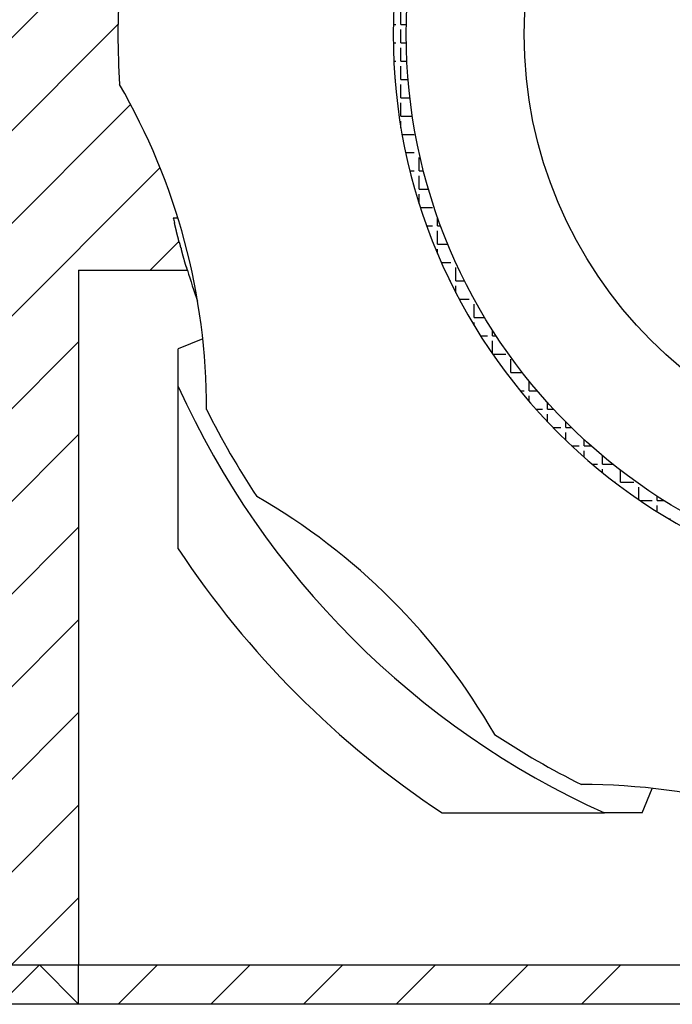
# Model space of a CAD drawing. Extents: x 1143 to 5669, y -5914 to -3311.
# Drawn here: x 1424 to 1442, y -3699 to -3671 of the extents above; entities that cross this region are included whole.
import ezdxf

# ---------------------------------------------------------------- set-up
doc = ezdxf.new("R2010")
doc.units = 0
doc.header["$LTSCALE"] = 2
doc.layers.get('0').update_dxf_attribs({"linetype": 'CONTINUOUS'})

# ---------------------------------------------------------------- blocks, each defined once
blk = doc.blocks.new('*X677')
at = {"color": 0}
for p, q in [((1421.736, -3673.366), (1427.907, -3667.194)), ((1420.238, -3677.515), (1426.506, -3671.247)), ((1422.123, -3678.282), (1426.866, -3673.539)), ((1423.129, -3679.927), (1427.708, -3675.349)), ((1427.427, -3678.282), (1428.254, -3677.454)), ((1423.129, -3682.579), (1425.379, -3680.329)), ((1423.129, -3685.231), (1425.379, -3682.981)), ((1423.129, -3687.882), (1425.379, -3685.632)), ((1423.129, -3690.534), (1425.379, -3688.284)), ((1423.129, -3693.186), (1425.379, -3690.936)), ((1423.129, -3695.837), (1425.379, -3693.587)), ((1423.461, -3698.157), (1425.379, -3696.239))]:
    blk.add_line(p, q, dxfattribs=at)
blk = doc.blocks.new('*X678')
at = {"color": 0}
for p, q in [((1426.507, -3699.282), (1427.632, -3698.157)), ((1429.159, -3699.282), (1430.284, -3698.157)), ((1431.811, -3699.282), (1432.936, -3698.157)), ((1434.462, -3699.282), (1435.587, -3698.157)), ((1437.114, -3699.282), (1438.239, -3698.157)), ((1439.766, -3699.282), (1440.891, -3698.157))]:
    blk.add_line(p, q, dxfattribs=at)
blk = doc.blocks.new('*X683')
at = {"color": 0}
for p, q in [((1434.603, -3671.253), (1434.603, -3670.872)), ((1434.381, -3671.253), (1434.46, -3671.253)), ((1434.603, -3671.253), (1434.756, -3671.253)), ((1434.603, -3671.777), (1434.603, -3671.396)), ((1434.381, -3671.777), (1434.46, -3671.777)), ((1434.603, -3671.777), (1434.756, -3671.777)), ((1434.603, -3672.301), (1434.603, -3671.92)), ((1434.397, -3672.301), (1434.46, -3672.301)), ((1434.603, -3672.301), (1434.773, -3672.301)), ((1434.603, -3672.824), (1434.603, -3672.443)), ((1434.431, -3672.824), (1434.46, -3672.824)), ((1434.603, -3672.824), (1434.807, -3672.824)), ((1434.603, -3673.348), (1434.603, -3672.967)), ((1434.603, -3673.348), (1434.859, -3673.348)), ((1434.603, -3673.872), (1434.603, -3673.491)), ((1434.603, -3673.872), (1434.929, -3673.872)), ((1434.603, -3674.209), (1434.603, -3674.015)), ((1434.635, -3674.396), (1434.984, -3674.396)), ((1434.739, -3674.92), (1434.984, -3674.92)), ((1435.127, -3675.444), (1435.127, -3675.063)), ((1434.861, -3675.444), (1434.984, -3675.444)), ((1435.127, -3675.444), (1435.248, -3675.444)), ((1435.127, -3675.968), (1435.127, -3675.587)), ((1435.127, -3675.968), (1435.392, -3675.968)), ((1435.127, -3676.385), (1435.127, -3676.111)), ((1435.161, -3676.492), (1435.508, -3676.492)), ((1435.65, -3677.015), (1435.65, -3676.77)), ((1435.34, -3677.015), (1435.508, -3677.015)), ((1435.65, -3677.015), (1435.739, -3677.015)), ((1435.65, -3677.539), (1435.65, -3677.158)), ((1435.65, -3677.539), (1435.945, -3677.539)), ((1435.65, -3677.808), (1435.65, -3677.682)), ((1435.761, -3678.063), (1436.031, -3678.063)), ((1436.174, -3678.587), (1436.174, -3678.206)), ((1436.004, -3678.587), (1436.031, -3678.587)), ((1436.174, -3678.587), (1436.423, -3678.587)), ((1436.174, -3678.926), (1436.174, -3678.73)), ((1436.271, -3679.111), (1436.555, -3679.111)), ((1436.698, -3679.635), (1436.698, -3679.254)), ((1436.698, -3679.635), (1436.998, -3679.635)), ((1436.698, -3679.863), (1436.698, -3679.778)), ((1437.222, -3680.159), (1437.222, -3679.997)), ((1436.881, -3680.159), (1437.079, -3680.159)), ((1437.222, -3680.159), (1437.327, -3680.159)), ((1437.222, -3680.675), (1437.222, -3680.302)), ((1437.227, -3680.683), (1437.603, -3680.683)), ((1437.746, -3681.206), (1437.746, -3680.825)), ((1437.746, -3681.206), (1438.076, -3681.206)), ((1437.746, -3681.393), (1437.746, -3681.349)), ((1438.27, -3681.73), (1438.27, -3681.451)), ((1438.014, -3681.73), (1438.127, -3681.73)), ((1438.27, -3681.73), (1438.502, -3681.73)), ((1438.27, -3682.036), (1438.27, -3681.873)), ((1438.461, -3682.254), (1438.651, -3682.254)), ((1438.794, -3682.254), (1438.794, -3682.064)), ((1438.794, -3682.254), (1438.968, -3682.254)), ((1438.794, -3682.617), (1438.794, -3682.397)), ((1438.948, -3682.778), (1439.175, -3682.778)), ((1439.318, -3682.778), (1439.318, -3682.619)), ((1439.318, -3682.778), (1439.478, -3682.778)), ((1439.318, -3683.145), (1439.318, -3682.921)), ((1439.841, -3683.302), (1439.841, -3683.124)), ((1439.482, -3683.302), (1439.699, -3683.302)), ((1439.841, -3683.302), (1440.039, -3683.302)), ((1439.841, -3683.628), (1439.841, -3683.445)), ((1440.365, -3683.826), (1440.365, -3683.584)), ((1440.07, -3683.826), (1440.222, -3683.826)), ((1440.365, -3683.826), (1440.66, -3683.826)), ((1440.365, -3684.07), (1440.365, -3683.969)), ((1440.889, -3684.35), (1440.889, -3684.006)), ((1440.721, -3684.35), (1440.746, -3684.35)), ((1440.889, -3684.35), (1441.27, -3684.35)), ((1441.413, -3684.85), (1441.413, -3684.493)), ((1441.937, -3684.874), (1441.937, -3684.748)), ((1441.448, -3684.874), (1441.794, -3684.874)), ((1441.937, -3684.874), (1442.134, -3684.874)), ((1441.937, -3685.193), (1441.937, -3685.016)), ((1442.273, -3685.397), (1442.318, -3685.397))]:
    blk.add_line(p, q, dxfattribs=at)

msp = doc.modelspace()

# ---------------------------------------------------------------- linework, layer by layer
at = {"linetype": 'CONTINUOUS'}
for p, q in [((1428.085, -3676.782), (1428.215, -3676.782)), ((1425.379, -3678.282), (1425.379, -3698.157)), ((1425.379, -3678.282), (1428.491, -3678.282)), ((1428.931, -3680.247), (1428.229, -3680.531)), ((1428.229, -3681.613), (1428.229, -3680.531)), ((1441.504, -3693.807), (1441.788, -3693.104)), ((1441.504, -3693.807), (1440.423, -3693.807)), ((1423.129, -3698.157), (1424.254, -3698.157)), ((1423.129, -3699.282), (1424.254, -3698.157)), ((1424.254, -3698.157), (1425.379, -3698.157)), ((1424.254, -3698.157), (1425.379, -3699.282)), ((1425.379, -3698.157), (1445.82, -3698.157)), ((1425.379, -3699.282), (1425.379, -3698.157)), ((1446.396, -3699.282), (1425.379, -3699.282))]:
    msp.add_line(p, q, dxfattribs=at)
at = {"color": 7}
msp.add_line((1547.313, -3699.282), (1239.281, -3699.282), dxfattribs=at)
for points in [[(1428.3, -3677.64, 0), (1428.3, -3677.63, 0), (1428.3, -3677.63, 0), (1428.3, -3677.63, 0), (1428.3, -3677.63, 0), (1428.3, -3677.62, 0), (1428.3, -3677.62, 0), (1428.3, -3677.62, 0), (1428.3, -3677.62, 0), (1428.3, -3677.62, 0), (1428.3, -3677.61, 0), (1428.3, -3677.61, 0), (1428.3, -3677.61, 0), (1428.29, -3677.61, 0), (1428.29, -3677.6, 0), (1428.29, -3677.6, 0), (1428.29, -3677.6, 0), (1428.29, -3677.6, 0), (1428.29, -3677.6, 0), (1428.29, -3677.59, 0), (1428.29, -3677.59, 0), (1428.29, -3677.59, 0), (1428.29, -3677.59, 0), (1428.29, -3677.58, 0), (1428.29, -3677.58, 0), (1428.29, -3677.58, 0), (1428.29, -3677.58, 0), (1428.29, -3677.58, 0), (1428.29, -3677.57, 0), (1428.29, -3677.57, 0), (1428.28, -3677.57, 0), (1428.28, -3677.57, 0), (1428.28, -3677.56, 0), (1428.28, -3677.56, 0), (1428.28, -3677.56, 0), (1428.28, -3677.56, 0), (1428.28, -3677.56, 0), (1428.28, -3677.55, 0), (1428.28, -3677.55, 0), (1428.28, -3677.55, 0), (1428.28, -3677.55, 0), (1428.28, -3677.54, 0), (1428.28, -3677.54, 0), (1428.28, -3677.54, 0), (1428.28, -3677.54, 0), (1428.28, -3677.53, 0), (1428.27, -3677.53, 0), (1428.27, -3677.53, 0), (1428.27, -3677.53, 0), (1428.27, -3677.53, 0), (1428.27, -3677.52, 0), (1428.27, -3677.52, 0), (1428.27, -3677.52, 0), (1428.27, -3677.52, 0), (1428.27, -3677.51, 0), (1428.27, -3677.51, 0), (1428.27, -3677.51, 0), (1428.27, -3677.51, 0), (1428.27, -3677.51, 0), (1428.27, -3677.5, 0), (1428.27, -3677.5, 0), (1428.27, -3677.5, 0), (1428.26, -3677.5, 0), (1428.26, -3677.49, 0), (1428.26, -3677.49, 0), (1428.26, -3677.49, 0), (1428.26, -3677.49, 0), (1428.26, -3677.49, 0), (1428.26, -3677.48, 0), (1428.26, -3677.48, 0), (1428.26, -3677.48, 0), (1428.26, -3677.48, 0), (1428.26, -3677.47, 0), (1428.26, -3677.47, 0), (1428.26, -3677.47, 0), (1428.26, -3677.47, 0), (1428.26, -3677.46, 0), (1428.26, -3677.46, 0), (1428.26, -3677.46, 0), (1428.25, -3677.46, 0), (1428.25, -3677.46, 0), (1428.25, -3677.45, 0), (1428.25, -3677.45, 0), (1428.25, -3677.45, 0), (1428.25, -3677.45, 0), (1428.25, -3677.44, 0), (1428.25, -3677.44, 0), (1428.25, -3677.44, 0), (1428.25, -3677.44, 0), (1428.25, -3677.44, 0), (1428.25, -3677.43, 0), (1428.25, -3677.43, 0), (1428.25, -3677.43, 0), (1428.25, -3677.43, 0), (1428.25, -3677.42, 0), (1428.25, -3677.42, 0), (1428.24, -3677.42, 0), (1428.24, -3677.42, 0), (1428.24, -3677.42, 0), (1428.24, -3677.41, 0), (1428.24, -3677.41, 0), (1428.24, -3677.41, 0), (1428.24, -3677.41, 0), (1428.24, -3677.4, 0), (1428.24, -3677.4, 0), (1428.24, -3677.4, 0), (1428.24, -3677.4, 0), (1428.24, -3677.4, 0), (1428.24, -3677.39, 0), (1428.24, -3677.39, 0), (1428.24, -3677.39, 0), (1428.24, -3677.39, 0), (1428.24, -3677.38, 0), (1428.23, -3677.38, 0), (1428.23, -3677.38, 0), (1428.23, -3677.38, 0), (1428.23, -3677.37, 0), (1428.23, -3677.37, 0), (1428.23, -3677.37, 0), (1428.23, -3677.37, 0), (1428.23, -3677.37, 0), (1428.23, -3677.36, 0), (1428.23, -3677.36, 0), (1428.23, -3677.36, 0), (1428.23, -3677.36, 0), (1428.23, -3677.35, 0), (1428.23, -3677.35, 0), (1428.23, -3677.35, 0), (1428.23, -3677.35, 0), (1428.23, -3677.35, 0), (1428.22, -3677.34, 0), (1428.22, -3677.34, 0), (1428.22, -3677.34, 0), (1428.22, -3677.34, 0), (1428.22, -3677.33, 0), (1428.22, -3677.33, 0), (1428.22, -3677.33, 0), (1428.22, -3677.33, 0), (1428.22, -3677.33, 0), (1428.22, -3677.32, 0), (1428.22, -3677.32, 0), (1428.22, -3677.32, 0), (1428.22, -3677.32, 0), (1428.22, -3677.31, 0), (1428.22, -3677.31, 0), (1428.22, -3677.31, 0), (1428.22, -3677.31, 0), (1428.21, -3677.31, 0), (1428.21, -3677.3, 0), (1428.21, -3677.3, 0), (1428.21, -3677.3, 0), (1428.21, -3677.3, 0), (1428.21, -3677.29, 0), (1428.21, -3677.29, 0), (1428.21, -3677.29, 0), (1428.21, -3677.29, 0), (1428.21, -3677.28, 0), (1428.21, -3677.28, 0), (1428.21, -3677.28, 0), (1428.21, -3677.28, 0), (1428.21, -3677.28, 0), (1428.21, -3677.27, 0), (1428.21, -3677.27, 0), (1428.21, -3677.27, 0), (1428.2, -3677.27, 0), (1428.2, -3677.26, 0), (1428.2, -3677.26, 0), (1428.2, -3677.26, 0), (1428.2, -3677.26, 0), (1428.2, -3677.26, 0), (1428.2, -3677.25, 0), (1428.2, -3677.25, 0), (1428.2, -3677.25, 0), (1428.2, -3677.25, 0), (1428.2, -3677.24, 0), (1428.2, -3677.24, 0), (1428.2, -3677.24, 0), (1428.2, -3677.24, 0), (1428.2, -3677.24, 0), (1428.2, -3677.23, 0), (1428.2, -3677.23, 0), (1428.19, -3677.23, 0), (1428.19, -3677.23, 0), (1428.19, -3677.22, 0), (1428.19, -3677.22, 0), (1428.19, -3677.22, 0), (1428.19, -3677.22, 0), (1428.19, -3677.21, 0), (1428.19, -3677.21, 0), (1428.19, -3677.21, 0), (1428.19, -3677.21, 0), (1428.19, -3677.21, 0), (1428.19, -3677.2, 0), (1428.19, -3677.2, 0), (1428.19, -3677.2, 0), (1428.19, -3677.2, 0), (1428.19, -3677.19, 0), (1428.19, -3677.19, 0), (1428.19, -3677.19, 0), (1428.18, -3677.19, 0), (1428.18, -3677.19, 0), (1428.18, -3677.18, 0), (1428.18, -3677.18, 0), (1428.18, -3677.18, 0), (1428.18, -3677.18, 0), (1428.18, -3677.17, 0), (1428.18, -3677.17, 0), (1428.18, -3677.17, 0), (1428.18, -3677.17, 0), (1428.18, -3677.17, 0), (1428.18, -3677.16, 0), (1428.18, -3677.16, 0), (1428.18, -3677.16, 0), (1428.18, -3677.16, 0), (1428.18, -3677.15, 0), (1428.18, -3677.15, 0), (1428.17, -3677.15, 0), (1428.17, -3677.15, 0), (1428.17, -3677.15, 0), (1428.17, -3677.14, 0), (1428.17, -3677.14, 0), (1428.17, -3677.14, 0), (1428.17, -3677.14, 0), (1428.17, -3677.13, 0), (1428.17, -3677.13, 0), (1428.17, -3677.13, 0), (1428.17, -3677.13, 0), (1428.17, -3677.12, 0), (1428.17, -3677.12, 0), (1428.17, -3677.12, 0), (1428.17, -3677.12, 0), (1428.17, -3677.12, 0), (1428.17, -3677.11, 0), (1428.17, -3677.11, 0), (1428.16, -3677.11, 0), (1428.16, -3677.11, 0), (1428.16, -3677.1, 0), (1428.16, -3677.1, 0), (1428.16, -3677.1, 0), (1428.16, -3677.1, 0), (1428.16, -3677.1, 0), (1428.16, -3677.09, 0), (1428.16, -3677.09, 0), (1428.16, -3677.09, 0), (1428.16, -3677.09, 0), (1428.16, -3677.08, 0), (1428.16, -3677.08, 0), (1428.16, -3677.08, 0), (1428.16, -3677.08, 0), (1428.16, -3677.08, 0), (1428.16, -3677.07, 0), (1428.16, -3677.07, 0), (1428.15, -3677.07, 0), (1428.15, -3677.07, 0), (1428.15, -3677.06, 0), (1428.15, -3677.06, 0), (1428.15, -3677.06, 0), (1428.15, -3677.06, 0), (1428.15, -3677.05, 0), (1428.15, -3677.05, 0), (1428.15, -3677.05, 0), (1428.15, -3677.05, 0), (1428.15, -3677.05, 0), (1428.15, -3677.04, 0), (1428.15, -3677.04, 0), (1428.15, -3677.04, 0), (1428.15, -3677.04, 0), (1428.15, -3677.03, 0), (1428.15, -3677.03, 0), (1428.15, -3677.03, 0), (1428.14, -3677.03, 0), (1428.14, -3677.03, 0), (1428.14, -3677.02, 0), (1428.14, -3677.02, 0), (1428.14, -3677.02, 0), (1428.14, -3677.02, 0), (1428.14, -3677.01, 0), (1428.14, -3677.01, 0), (1428.14, -3677.01, 0), (1428.14, -3677.01, 0), (1428.14, -3677.01, 0), (1428.14, -3677, 0), (1428.14, -3677, 0), (1428.14, -3677, 0), (1428.14, -3677, 0), (1428.14, -3676.99, 0), (1428.14, -3676.99, 0), (1428.14, -3676.99, 0), (1428.13, -3676.99, 0), (1428.13, -3676.99, 0), (1428.13, -3676.98, 0), (1428.13, -3676.98, 0), (1428.13, -3676.98, 0), (1428.13, -3676.98, 0), (1428.13, -3676.97, 0), (1428.13, -3676.97, 0), (1428.13, -3676.97, 0), (1428.13, -3676.97, 0), (1428.13, -3676.96, 0), (1428.13, -3676.96, 0), (1428.13, -3676.96, 0), (1428.13, -3676.96, 0), (1428.13, -3676.96, 0), (1428.13, -3676.95, 0), (1428.13, -3676.95, 0), (1428.13, -3676.95, 0), (1428.12, -3676.95, 0), (1428.12, -3676.94, 0), (1428.12, -3676.94, 0), (1428.12, -3676.94, 0), (1428.12, -3676.94, 0), (1428.12, -3676.94, 0), (1428.12, -3676.93, 0), (1428.12, -3676.93, 0), (1428.12, -3676.93, 0), (1428.12, -3676.93, 0), (1428.12, -3676.92, 0), (1428.12, -3676.92, 0), (1428.12, -3676.92, 0), (1428.12, -3676.92, 0)], [(1428.49, -3678.28, 0), (1428.49, -3678.28, 0), (1428.49, -3678.28, 0), (1428.49, -3678.27, 0), (1428.49, -3678.27, 0), (1428.49, -3678.27, 0), (1428.49, -3678.27, 0), (1428.48, -3678.26, 0), (1428.48, -3678.26, 0), (1428.48, -3678.26, 0), (1428.48, -3678.25, 0), (1428.48, -3678.25, 0), (1428.48, -3678.25, 0), (1428.48, -3678.25, 0), (1428.48, -3678.24, 0), (1428.48, -3678.24, 0), (1428.48, -3678.24, 0), (1428.48, -3678.24, 0), (1428.48, -3678.23, 0), (1428.48, -3678.23, 0), (1428.47, -3678.23, 0), (1428.47, -3678.23, 0), (1428.47, -3678.22, 0), (1428.47, -3678.22, 0), (1428.47, -3678.22, 0), (1428.47, -3678.21, 0), (1428.47, -3678.21, 0), (1428.47, -3678.21, 0), (1428.47, -3678.21, 0), (1428.47, -3678.2, 0), (1428.47, -3678.2, 0), (1428.47, -3678.2, 0), (1428.46, -3678.2, 0), (1428.46, -3678.19, 0), (1428.46, -3678.19, 0), (1428.46, -3678.19, 0), (1428.46, -3678.19, 0), (1428.46, -3678.18, 0), (1428.46, -3678.18, 0), (1428.46, -3678.18, 0), (1428.46, -3678.17, 0), (1428.46, -3678.17, 0), (1428.46, -3678.17, 0), (1428.46, -3678.17, 0), (1428.45, -3678.16, 0), (1428.45, -3678.16, 0), (1428.45, -3678.16, 0), (1428.45, -3678.16, 0), (1428.45, -3678.15, 0), (1428.45, -3678.15, 0), (1428.45, -3678.15, 0), (1428.45, -3678.14, 0), (1428.45, -3678.14, 0), (1428.45, -3678.14, 0), (1428.45, -3678.14, 0), (1428.45, -3678.13, 0), (1428.45, -3678.13, 0), (1428.44, -3678.13, 0), (1428.44, -3678.13, 0), (1428.44, -3678.12, 0), (1428.44, -3678.12, 0), (1428.44, -3678.12, 0), (1428.44, -3678.12, 0), (1428.44, -3678.11, 0), (1428.44, -3678.11, 0), (1428.44, -3678.11, 0), (1428.44, -3678.1, 0), (1428.44, -3678.1, 0), (1428.44, -3678.1, 0), (1428.43, -3678.1, 0), (1428.43, -3678.09, 0), (1428.43, -3678.09, 0), (1428.43, -3678.09, 0), (1428.43, -3678.09, 0), (1428.43, -3678.08, 0), (1428.43, -3678.08, 0), (1428.43, -3678.08, 0), (1428.43, -3678.08, 0), (1428.43, -3678.07, 0), (1428.43, -3678.07, 0), (1428.43, -3678.07, 0), (1428.43, -3678.06, 0), (1428.42, -3678.06, 0), (1428.42, -3678.06, 0), (1428.42, -3678.06, 0), (1428.42, -3678.05, 0), (1428.42, -3678.05, 0), (1428.42, -3678.05, 0), (1428.42, -3678.05, 0), (1428.42, -3678.04, 0), (1428.42, -3678.04, 0), (1428.42, -3678.04, 0), (1428.42, -3678.04, 0), (1428.42, -3678.03, 0), (1428.41, -3678.03, 0), (1428.41, -3678.03, 0), (1428.41, -3678.02, 0), (1428.41, -3678.02, 0), (1428.41, -3678.02, 0), (1428.41, -3678.02, 0), (1428.41, -3678.01, 0), (1428.41, -3678.01, 0), (1428.41, -3678.01, 0), (1428.41, -3678.01, 0), (1428.41, -3678, 0), (1428.41, -3678, 0), (1428.41, -3678, 0), (1428.4, -3677.99, 0), (1428.4, -3677.99, 0), (1428.4, -3677.99, 0), (1428.4, -3677.99, 0), (1428.4, -3677.98, 0), (1428.4, -3677.98, 0), (1428.4, -3677.98, 0), (1428.4, -3677.98, 0), (1428.4, -3677.97, 0), (1428.4, -3677.97, 0), (1428.4, -3677.97, 0), (1428.4, -3677.97, 0), (1428.4, -3677.96, 0), (1428.39, -3677.96, 0), (1428.39, -3677.96, 0), (1428.39, -3677.95, 0), (1428.39, -3677.95, 0), (1428.39, -3677.95, 0), (1428.39, -3677.95, 0), (1428.39, -3677.94, 0), (1428.39, -3677.94, 0), (1428.39, -3677.94, 0), (1428.39, -3677.94, 0), (1428.39, -3677.93, 0), (1428.39, -3677.93, 0), (1428.39, -3677.93, 0), (1428.38, -3677.93, 0), (1428.38, -3677.92, 0), (1428.38, -3677.92, 0), (1428.38, -3677.92, 0), (1428.38, -3677.91, 0), (1428.38, -3677.91, 0), (1428.38, -3677.91, 0), (1428.38, -3677.91, 0), (1428.38, -3677.9, 0), (1428.38, -3677.9, 0), (1428.38, -3677.9, 0), (1428.38, -3677.9, 0), (1428.38, -3677.89, 0), (1428.37, -3677.89, 0), (1428.37, -3677.89, 0), (1428.37, -3677.88, 0), (1428.37, -3677.88, 0), (1428.37, -3677.88, 0), (1428.37, -3677.88, 0), (1428.37, -3677.87, 0), (1428.37, -3677.87, 0), (1428.37, -3677.87, 0), (1428.37, -3677.87, 0), (1428.37, -3677.86, 0), (1428.37, -3677.86, 0), (1428.37, -3677.86, 0), (1428.36, -3677.86, 0), (1428.36, -3677.85, 0), (1428.36, -3677.85, 0), (1428.36, -3677.85, 0), (1428.36, -3677.84, 0), (1428.36, -3677.84, 0), (1428.36, -3677.84, 0), (1428.36, -3677.84, 0), (1428.36, -3677.83, 0), (1428.36, -3677.83, 0), (1428.36, -3677.83, 0), (1428.36, -3677.83, 0), (1428.36, -3677.82, 0), (1428.35, -3677.82, 0), (1428.35, -3677.82, 0), (1428.35, -3677.82, 0), (1428.35, -3677.81, 0), (1428.35, -3677.81, 0), (1428.35, -3677.81, 0), (1428.35, -3677.8, 0), (1428.35, -3677.8, 0), (1428.35, -3677.8, 0), (1428.35, -3677.8, 0), (1428.35, -3677.79, 0), (1428.35, -3677.79, 0), (1428.35, -3677.79, 0), (1428.34, -3677.79, 0), (1428.34, -3677.78, 0), (1428.34, -3677.78, 0), (1428.34, -3677.78, 0), (1428.34, -3677.78, 0), (1428.34, -3677.77, 0), (1428.34, -3677.77, 0), (1428.34, -3677.77, 0), (1428.34, -3677.76, 0), (1428.34, -3677.76, 0), (1428.34, -3677.76, 0), (1428.34, -3677.76, 0), (1428.34, -3677.75, 0), (1428.33, -3677.75, 0), (1428.33, -3677.75, 0), (1428.33, -3677.75, 0), (1428.33, -3677.74, 0), (1428.33, -3677.74, 0), (1428.33, -3677.74, 0), (1428.33, -3677.73, 0), (1428.33, -3677.73, 0), (1428.33, -3677.73, 0), (1428.33, -3677.73, 0), (1428.33, -3677.72, 0), (1428.33, -3677.72, 0), (1428.33, -3677.72, 0), (1428.33, -3677.72, 0), (1428.32, -3677.71, 0), (1428.32, -3677.71, 0), (1428.32, -3677.71, 0), (1428.32, -3677.71, 0), (1428.32, -3677.7, 0), (1428.32, -3677.7, 0), (1428.32, -3677.7, 0), (1428.32, -3677.69, 0), (1428.32, -3677.69, 0), (1428.32, -3677.69, 0), (1428.32, -3677.69, 0), (1428.32, -3677.68, 0)], [(1428.23, -3686.25, 0), (1428.23, -3686.22, 0), (1428.23, -3686.18, 0), (1428.23, -3686.15, 0), (1428.23, -3686.11, 0), (1428.23, -3686.07, 0), (1428.23, -3686.04, 0), (1428.23, -3686, 0), (1428.23, -3685.97, 0), (1428.23, -3685.93, 0), (1428.23, -3685.9, 0), (1428.23, -3685.86, 0), (1428.23, -3685.82, 0), (1428.23, -3685.79, 0), (1428.23, -3685.75, 0), (1428.23, -3685.72, 0), (1428.23, -3685.68, 0), (1428.23, -3685.65, 0), (1428.23, -3685.61, 0), (1428.23, -3685.57, 0), (1428.23, -3685.54, 0), (1428.23, -3685.5, 0), (1428.23, -3685.47, 0), (1428.23, -3685.43, 0), (1428.23, -3685.39, 0), (1428.23, -3685.36, 0), (1428.23, -3685.32, 0), (1428.23, -3685.29, 0), (1428.23, -3685.25, 0), (1428.23, -3685.21, 0), (1428.23, -3685.18, 0), (1428.23, -3685.14, 0), (1428.23, -3685.11, 0), (1428.23, -3685.07, 0), (1428.23, -3685.03, 0), (1428.23, -3685, 0), (1428.23, -3684.96, 0), (1428.23, -3684.93, 0), (1428.23, -3684.89, 0), (1428.23, -3684.85, 0), (1428.23, -3684.82, 0), (1428.23, -3684.78, 0), (1428.23, -3684.75, 0), (1428.23, -3684.71, 0), (1428.23, -3684.67, 0), (1428.23, -3684.64, 0), (1428.23, -3684.6, 0), (1428.23, -3684.56, 0), (1428.23, -3684.53, 0), (1428.23, -3684.49, 0), (1428.23, -3684.46, 0), (1428.23, -3684.42, 0), (1428.23, -3684.38, 0), (1428.23, -3684.35, 0), (1428.23, -3684.31, 0), (1428.23, -3684.27, 0), (1428.23, -3684.24, 0), (1428.23, -3684.2, 0), (1428.23, -3684.16, 0), (1428.23, -3684.13, 0), (1428.23, -3684.09, 0), (1428.23, -3684.06, 0), (1428.23, -3684.02, 0), (1428.23, -3683.98, 0), (1428.23, -3683.95, 0), (1428.23, -3683.91, 0), (1428.23, -3683.87, 0), (1428.23, -3683.84, 0), (1428.23, -3683.8, 0), (1428.23, -3683.76, 0), (1428.23, -3683.73, 0), (1428.23, -3683.69, 0), (1428.23, -3683.65, 0), (1428.23, -3683.62, 0), (1428.23, -3683.58, 0), (1428.23, -3683.54, 0), (1428.23, -3683.51, 0), (1428.23, -3683.47, 0), (1428.23, -3683.43, 0), (1428.23, -3683.4, 0), (1428.23, -3683.36, 0), (1428.23, -3683.32, 0), (1428.23, -3683.29, 0), (1428.23, -3683.25, 0), (1428.23, -3683.21, 0), (1428.23, -3683.18, 0), (1428.23, -3683.14, 0), (1428.23, -3683.1, 0), (1428.23, -3683.07, 0), (1428.23, -3683.03, 0), (1428.23, -3682.99, 0), (1428.23, -3682.95, 0), (1428.23, -3682.92, 0), (1428.23, -3682.88, 0), (1428.23, -3682.84, 0), (1428.23, -3682.81, 0), (1428.23, -3682.77, 0), (1428.23, -3682.73, 0), (1428.23, -3682.7, 0), (1428.23, -3682.66, 0), (1428.23, -3682.62, 0), (1428.23, -3682.58, 0), (1428.23, -3682.55, 0), (1428.23, -3682.51, 0), (1428.23, -3682.47, 0), (1428.23, -3682.44, 0), (1428.23, -3682.4, 0), (1428.23, -3682.36, 0), (1428.23, -3682.32, 0), (1428.23, -3682.29, 0), (1428.23, -3682.25, 0), (1428.23, -3682.21, 0), (1428.23, -3682.17, 0), (1428.23, -3682.14, 0), (1428.23, -3682.1, 0), (1428.23, -3682.06, 0), (1428.23, -3682.03, 0), (1428.23, -3681.99, 0), (1428.23, -3681.95, 0), (1428.23, -3681.91, 0), (1428.23, -3681.88, 0), (1428.23, -3681.84, 0), (1428.23, -3681.8, 0), (1428.23, -3681.76, 0), (1428.23, -3681.73, 0), (1428.23, -3681.69, 0), (1428.23, -3681.65, 0), (1428.23, -3681.61, 0)], [(1440.42, -3693.81, 0), (1440.39, -3693.81, 0), (1440.35, -3693.81, 0), (1440.31, -3693.81, 0), (1440.27, -3693.81, 0), (1440.24, -3693.81, 0), (1440.2, -3693.81, 0), (1440.16, -3693.81, 0), (1440.12, -3693.81, 0), (1440.09, -3693.81, 0), (1440.05, -3693.81, 0), (1440.01, -3693.81, 0), (1439.97, -3693.81, 0), (1439.94, -3693.81, 0), (1439.9, -3693.81, 0), (1439.86, -3693.81, 0), (1439.82, -3693.81, 0), (1439.79, -3693.81, 0), (1439.75, -3693.81, 0), (1439.71, -3693.81, 0), (1439.67, -3693.81, 0), (1439.64, -3693.81, 0), (1439.6, -3693.81, 0), (1439.56, -3693.81, 0), (1439.53, -3693.81, 0), (1439.49, -3693.81, 0), (1439.45, -3693.81, 0), (1439.41, -3693.81, 0), (1439.38, -3693.81, 0), (1439.34, -3693.81, 0), (1439.3, -3693.81, 0), (1439.27, -3693.81, 0), (1439.23, -3693.81, 0), (1439.19, -3693.81, 0), (1439.15, -3693.81, 0), (1439.12, -3693.81, 0), (1439.08, -3693.81, 0), (1439.04, -3693.81, 0), (1439.01, -3693.81, 0), (1438.97, -3693.81, 0), (1438.93, -3693.81, 0), (1438.9, -3693.81, 0), (1438.86, -3693.81, 0), (1438.82, -3693.81, 0), (1438.79, -3693.81, 0), (1438.75, -3693.81, 0), (1438.71, -3693.81, 0), (1438.68, -3693.81, 0), (1438.64, -3693.81, 0), (1438.6, -3693.81, 0), (1438.57, -3693.81, 0), (1438.53, -3693.81, 0), (1438.49, -3693.81, 0), (1438.46, -3693.81, 0), (1438.42, -3693.81, 0), (1438.38, -3693.81, 0), (1438.35, -3693.81, 0), (1438.31, -3693.81, 0), (1438.27, -3693.81, 0), (1438.24, -3693.81, 0), (1438.2, -3693.81, 0), (1438.16, -3693.81, 0), (1438.13, -3693.81, 0), (1438.09, -3693.81, 0), (1438.05, -3693.81, 0), (1438.02, -3693.81, 0), (1437.98, -3693.81, 0), (1437.94, -3693.81, 0), (1437.91, -3693.81, 0), (1437.87, -3693.81, 0), (1437.83, -3693.81, 0), (1437.8, -3693.81, 0), (1437.76, -3693.81, 0), (1437.72, -3693.81, 0), (1437.69, -3693.81, 0), (1437.65, -3693.81, 0), (1437.62, -3693.81, 0), (1437.58, -3693.81, 0), (1437.54, -3693.81, 0), (1437.51, -3693.81, 0), (1437.47, -3693.81, 0), (1437.43, -3693.81, 0), (1437.4, -3693.81, 0), (1437.36, -3693.81, 0), (1437.33, -3693.81, 0), (1437.29, -3693.81, 0), (1437.25, -3693.81, 0), (1437.22, -3693.81, 0), (1437.18, -3693.81, 0), (1437.15, -3693.81, 0), (1437.11, -3693.81, 0), (1437.07, -3693.81, 0), (1437.04, -3693.81, 0), (1437, -3693.81, 0), (1436.96, -3693.81, 0), (1436.93, -3693.81, 0), (1436.89, -3693.81, 0), (1436.86, -3693.81, 0), (1436.82, -3693.81, 0), (1436.78, -3693.81, 0), (1436.75, -3693.81, 0), (1436.71, -3693.81, 0), (1436.68, -3693.81, 0), (1436.64, -3693.81, 0), (1436.61, -3693.81, 0), (1436.57, -3693.81, 0), (1436.53, -3693.81, 0), (1436.5, -3693.81, 0), (1436.46, -3693.81, 0), (1436.43, -3693.81, 0), (1436.39, -3693.81, 0), (1436.35, -3693.81, 0), (1436.32, -3693.81, 0), (1436.28, -3693.81, 0), (1436.25, -3693.81, 0), (1436.21, -3693.81, 0), (1436.18, -3693.81, 0), (1436.14, -3693.81, 0), (1436.1, -3693.81, 0), (1436.07, -3693.81, 0), (1436.03, -3693.81, 0), (1436, -3693.81, 0), (1435.96, -3693.81, 0), (1435.93, -3693.81, 0), (1435.89, -3693.81, 0), (1435.85, -3693.81, 0), (1435.82, -3693.81, 0), (1435.78, -3693.81, 0)]]:
    msp.add_polyline3d(points)
for radius in [15.75, 12.375]:
    msp.add_circle((1450.504, -3671.532), radius)
at = {"linetype": 'CONTINUOUS'}
for centre, radius, start, end in [((1450.504, -3671.532), 16.125, 90, 270), ((1450.504, -3671.532), 24, 176.5752, 183.4248), ((1410.515, -3682.247), 18.525, 359.9325, 30.0675), ((1450.504, -3671.532), 23.025, 193.1801, 193.528), ((1450.504, -3671.532), 23.025, 195.3744, 195.4981), ((1450.504, -3671.532), 23.025, 197.0472, 199.367), ((1450.504, -3671.532), 24.45, 204.3501, 245.6499), ((1450.504, -3671.532), 24, 206.5752, 213.4248), ((1421.23, -3700.806), 18.525, 29.9325, 60.0675), ((1450.504, -3671.532), 26.7, 213.4601, 236.5399), ((1450.504, -3671.532), 24, 236.5752, 243.4248), ((1439.789, -3711.521), 18.525, 59.9325, 90.0675)]:
    msp.add_arc(centre, radius, start, end, dxfattribs=at)

# ---------------------------------------------------------------- block references
at = {"color": 7, "linetype": 'CONTINUOUS'}
for name in ['*X677', '*X678']:
    msp.add_blockref(name, (0, 0), dxfattribs=at)
at = {"linetype": 'CONTINUOUS'}
msp.add_blockref('*X683', (0, 0), dxfattribs=at)

doc.saveas('drawing.dxf')
